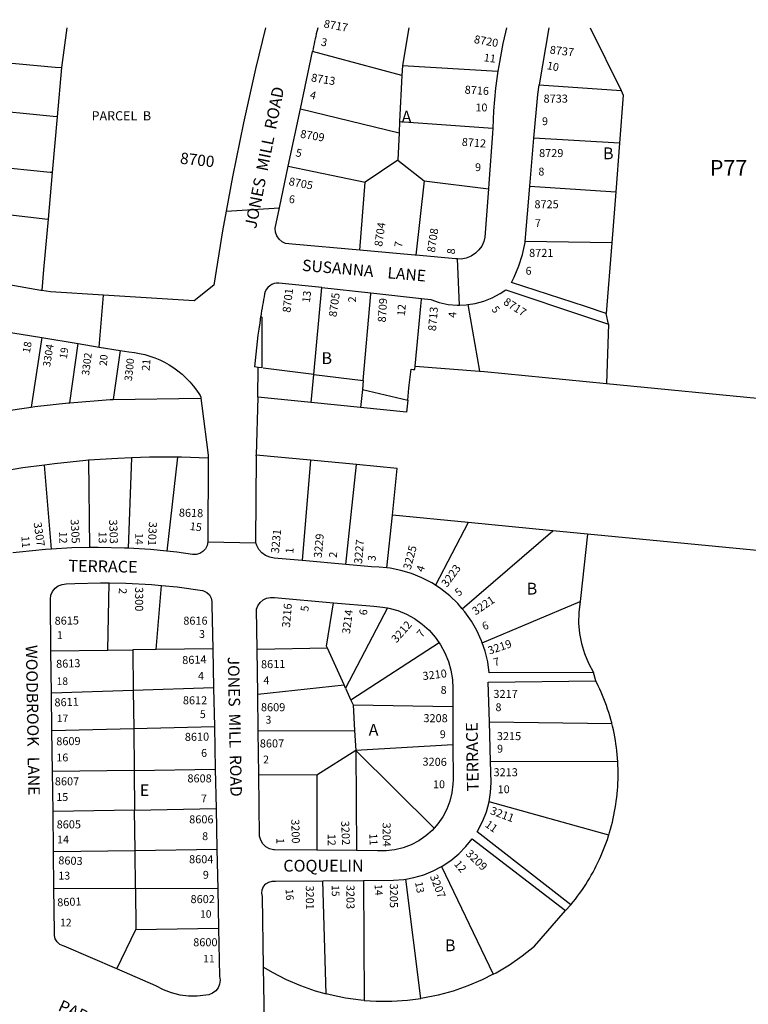
# Model space of a CAD drawing. Units: inches. Extents: x 1291740 to 1297794, y 481421 to 485472.
# Drawn here: x 1293262 to 1294357, y 483983 to 485464 of the extents above; entities that cross this region are included whole.
import ezdxf
from ezdxf.enums import TextEntityAlignment as Align

# ---------------------------------------------------------------- set-up
doc = ezdxf.new("R2010")
doc.units = ezdxf.units.IN
doc.header["$MEASUREMENT"] = 0
for name, color, linetype, true_color in [('Addresses', 7, 'Continuous', 0xf53f44), ('Lot-Block-Parcel Text', 7, 'Continuous', 0xf53f44), ('Parcel Boundaries', 7, 'Continuous', 0xa13fb8), ('Railroad ROW', 7, 'Continuous', 0xa13fb8), ('Street Names', 7, 'Continuous', 0xf53f44), ('Street ROW', 7, 'Continuous', 0xa13fb8)]:
    doc.layers.add(name, color=color, linetype=linetype, true_color=true_color)
doc.styles.add('Arial', font='txt')

msp = doc.modelspace()

# ---------------------------------------------------------------- linework, layer by layer
at = {"layer": 'Parcel Boundaries'}
for p, q in [((1293332.8, 485451.8), (1293324.7, 485391.9)), ((1293847, 485451.8), (1293837.3, 485395.3)), ((1294119.7, 485451.8), (1294166.1, 485357.4)), ((1293836.5, 485380), (1293702.3, 485416.2)), ((1293837.3, 485395.3), (1293981, 485386.4)), ((1294042.9, 485366.2), (1294166.1, 485357.4)), ((1293684, 485330.1), (1293832.2, 485293.7)), ((1293833.1, 485310.9), (1293973.2, 485300.9)), ((1294163.7, 485278.4), (1294035.1, 485285.8)), ((1294163.7, 485278.4), (1294158, 485205)), ((1293830.2, 485252.7), (1293781.1, 485219.7)), ((1293830.2, 485252.7), (1293870, 485221.4)), ((1293665.6, 485243.4), (1293781.1, 485219.7)), ((1293773.2, 485117.2), (1293781.1, 485219.7)), ((1293870, 485221.4), (1293857.5, 485109.6)), ((1293870, 485221.4), (1293966.7, 485209.6)), ((1294029, 485213.4), (1294158, 485205)), ((1294158, 485205), (1294152, 485128.5)), ((1294152, 485128.5), (1294022, 485130.4)), ((1294152, 485128.5), (1294143.7, 485022.2)), ((1293704, 484930.4), (1293715.9, 485061.1)), ((1293935.6, 485035.3), (1293953.1, 484935.1)), ((1294147, 485005.8), (1294144.4, 484916.7)), ((1293295.2, 484985.7), (1293279.1, 484881.1)), ((1293337.3, 484887.8), (1293349.6, 484976.7)), ((1293413, 484966.2), (1293402.3, 484892.7)), ((1293704, 484930.4), (1293628.1, 484939.9)), ((1294144.4, 484916.7), (1294528.6, 484879.5)), ((1293402.3, 484892.7), (1293534.2, 484894.7)), ((1293365.5, 484801.1), (1293367, 484669.8)), ((1293430.1, 484804.7), (1293424.7, 484668.8)), ((1293498.9, 484805.7), (1293483.1, 484664.2)), ((1293699.2, 484801.1), (1293617.6, 484808.7)), ((1293699.2, 484801.1), (1293686.4, 484650.3)), ((1293768.4, 484794.6), (1293699.2, 484801.1)), ((1293309.6, 484667.5), (1293299.2, 484794)), ((1293752.1, 484644.2), (1293768.4, 484794.6)), ((1293814, 484639.2), (1293822.3, 484718.4)), ((1293936.2, 484707.4), (1293822.3, 484718.4)), ((1293936.2, 484707.4), (1293886.9, 484613)), ((1294063.7, 484695), (1293936.2, 484707.4)), ((1293927.3, 484577.6), (1294063.7, 484695)), ((1294115.6, 484690), (1294063.7, 484695)), ((1294503.4, 484652.6), (1294115.6, 484690)), ((1293394.5, 484515.6), (1293396.6, 484616.7)), ((1293467.1, 484516.4), (1293474.9, 484612.7)), ((1293814.9, 484579), (1293751.8, 484458.3)), ((1293957.3, 484526.3), (1294104.5, 484588.5)), ((1293724.6, 484518.5), (1293618.8, 484516.3)), ((1293749.6, 484463.1), (1293724.6, 484518.5)), ((1293892.7, 484526.4), (1293759.9, 484440.2)), ((1293308.8, 484514.7), (1293394.5, 484515.6)), ((1293394.5, 484515.6), (1293432, 484516)), ((1293467.1, 484516.4), (1293432, 484516)), ((1293432, 484516), (1293432.6, 484454.9)), ((1293552, 484517.3), (1293467.1, 484516.4)), ((1293619.7, 484449.1), (1293749.6, 484463.1)), ((1293751.8, 484458.3), (1293749.6, 484463.1)), ((1293432.6, 484454.9), (1293309.6, 484451)), ((1293553.2, 484458.6), (1293432.6, 484454.9)), ((1293432.6, 484454.9), (1293433.2, 484397.5)), ((1293751.8, 484458.3), (1293759.9, 484440.2)), ((1293759.9, 484440.2), (1293763.2, 484433)), ((1293763.2, 484433), (1293913.2, 484430.8)), ((1293763.2, 484433), (1293765.5, 484394.4)), ((1293433.2, 484397.5), (1293554.5, 484400.4)), ((1293968.2, 484407.7), (1294152.3, 484405.1)), ((1293310.3, 484394.5), (1293433.2, 484397.5)), ((1293433.2, 484397.5), (1293433.9, 484334.6)), ((1293620.4, 484394), (1293765.5, 484394.4)), ((1293765.5, 484394.4), (1293767.3, 484364.5)), ((1293913.3, 484372.8), (1293767.3, 484364.5)), ((1293767.3, 484364.5), (1293708.4, 484327.5)), ((1293885.1, 484247.7), (1293767.3, 484364.5)), ((1293767.3, 484364.5), (1293768.2, 484214)), ((1294161.1, 484347.7), (1293969.8, 484348.1)), ((1293433.9, 484334.6), (1293311.1, 484332.7)), ((1293433.9, 484334.6), (1293555.8, 484336.4)), ((1293433.9, 484334.6), (1293434.5, 484274.9)), ((1293708.4, 484327.5), (1293621.2, 484327.9)), ((1293708.4, 484327.5), (1293708.5, 484214.5)), ((1294147.5, 484237.1), (1293967.6, 484287.3)), ((1293434.5, 484274.9), (1293311.9, 484272.6)), ((1293434.5, 484274.9), (1293557.1, 484277.1)), ((1293435.2, 484214.2), (1293434.5, 484274.9)), ((1293312.6, 484212.4), (1293435.2, 484214.2)), ((1293435.2, 484214.2), (1293558.4, 484215.9)), ((1293435.8, 484156.9), (1293435.2, 484214.2)), ((1293896.3, 484190), (1293973.8, 484027.9)), ((1293722.7, 483998.5), (1293717.7, 484168.3)), ((1293779, 484168.8), (1293779.8, 483988.5)), ((1293865.2, 483991.4), (1293842.2, 484171)), ((1293313.3, 484157.3), (1293435.8, 484156.9)), ((1293559.6, 484156.4), (1293435.8, 484156.9)), ((1293435.8, 484156.9), (1293436.4, 484095.4)), ((1293407.9, 484036), (1293436.4, 484095.4)), ((1293436.4, 484095.4), (1293560.9, 484097))]:
    msp.add_line(p, q, dxfattribs=at)
for points in [[(1293200.8, 485403), (1293201.1, 485403), (1293315, 485392.8), (1293324.7, 485391.9)], [(1293837.3, 485395.3), (1293836.5, 485380), (1293833.1, 485310.9), (1293832.2, 485293.7), (1293830.2, 485252.7)], [(1293324.7, 485391.9), (1293318.1, 485317.7), (1293310.7, 485234), (1293304.5, 485163.8), (1293297.8, 485088.4), (1293295, 485056.6)], [(1294166.1, 485357.4), (1294169.4, 485350.4), (1294163.7, 485278.4)], [(1293318.1, 485317.7), (1293311.9, 485318.3), (1293201, 485329.3), (1293195.1, 485329.9)], [(1293310.7, 485234), (1293307.6, 485234.3), (1293188.6, 485246)], [(1293183.3, 485178.1), (1293304.3, 485163.8), (1293304.5, 485163.8)], [(1293778.4, 484921), (1293789.9, 485051.6), (1293790, 485052.8)], [(1293856.3, 484942.6), (1293864.8, 485033), (1293865.8, 485043), (1293865.9, 485044.1), (1293865.9, 485044.3)], [(1293337.3, 484887.8), (1293398.1, 484892.4), (1293401.8, 484892.7), (1293402.3, 484892.7)], [(1293219, 484872), (1293234.2, 484874.6), (1293279.1, 484881.1)], [(1293279.1, 484881.1), (1293284.5, 484881.9), (1293335, 484887.6), (1293337.3, 484887.8)], [(1293365.5, 484801.1), (1293361.5, 484800.8), (1293313.9, 484796), (1293299.2, 484794)], [(1293430.1, 484804.7), (1293409.3, 484804), (1293365.5, 484801.1)], [(1293498.9, 484805.7), (1293457.1, 484805.6), (1293430.1, 484804.7)], [(1293545, 484804.5), (1293505, 484805.7), (1293498.9, 484805.7)], [(1293299.2, 484794), (1293266.4, 484789.6), (1293234.3, 484784.2)], [(1293822.3, 484718.4), (1293829.6, 484788.9), (1293768.4, 484794.6)], [(1294115.6, 484690), (1294105.3, 484593.2), (1294104.5, 484588.5)], [(1293724.6, 484518.5), (1293723.3, 484521.5), (1293733.7, 484586.8)], [(1294104.5, 484588.5), (1294102.5, 484572), (1294102.3, 484556.3), (1294103.7, 484540.7), (1294106.6, 484525.3), (1294111.1, 484510.2), (1294117, 484495.7), (1294124.4, 484481.9)], [(1294152.3, 484405.1), (1294152, 484406.2), (1294150.6, 484411.4), (1294149.2, 484416.6), (1294147.6, 484421.7), (1294145.9, 484426.9), (1294144.2, 484432), (1294142.4, 484437.1), (1294140.4, 484442.1), (1294138.4, 484447.1), (1294136.3, 484452.1), (1294134.2, 484457), (1294131.9, 484461.9), (1294128.2, 484469.3)], [(1294161.1, 484347.7), (1294160.8, 484353.1), (1294160.3, 484358.4), (1294159.8, 484363.8), (1294159.1, 484369.1), (1294158.4, 484374.5), (1294157.6, 484379.8), (1294156.6, 484385.1), (1294155.6, 484390.4), (1294154.5, 484395.7), (1294153.3, 484401), (1294152.3, 484405.1)], [(1294147.5, 484237.1), (1294148.7, 484241.1), (1294150.2, 484246.3), (1294151.6, 484251.5), (1294153, 484256.7), (1294154.2, 484262), (1294155.3, 484267.2), (1294156.4, 484272.5), (1294157.3, 484277.8), (1294158.2, 484283.2), (1294158.9, 484288.5), (1294159.6, 484293.9), (1294160.2, 484299.2), (1294160.7, 484304.6), (1294161, 484310), (1294161.3, 484315.3), (1294161.5, 484320.7), (1294161.6, 484326.1), (1294161.7, 484331.5), (1294161.6, 484336.9), (1294161.4, 484342.3), (1294161.1, 484347.7)], [(1294090.6, 484132.5), (1294094, 484136.7), (1294097.4, 484140.9), (1294100.6, 484145.2), (1294103.8, 484149.6), (1294106.9, 484154), (1294109.9, 484158.4), (1294112.9, 484163), (1294115.8, 484167.5), (1294118.5, 484172.1), (1294121.2, 484176.8), (1294123.9, 484181.5), (1294126.4, 484186.3), (1294128.9, 484191.1), (1294131.3, 484195.9), (1294133.5, 484200.8), (1294135.7, 484205.7), (1294137.9, 484210.7), (1294139.9, 484215.7), (1294141.8, 484220.7), (1294143.7, 484225.7), (1294145.5, 484230.8), (1294147.1, 484236), (1294147.5, 484237.1)], [(1293973.8, 484027.9), (1293978.1, 484030.1), (1293998.3, 484042.1), (1294017.5, 484055.4), (1294035.9, 484070), (1294082.7, 484123.7)], [(1293628.5, 484038.7), (1293641.5, 484030.9), (1293662.4, 484020.2), (1293683.9, 484010.9), (1293706, 484003.1), (1293722.7, 483998.5)], [(1293973.8, 484027.9), (1293957.3, 484019.5), (1293935.7, 484010.3), (1293913.6, 484002.6), (1293891, 483996.5), (1293868, 483991.8), (1293865.2, 483991.4)], [(1293779.8, 483988.5), (1293774.7, 483988.9), (1293751.5, 483992.1), (1293728.5, 483996.8), (1293722.7, 483998.5)], [(1293779.8, 483988.5), (1293798, 483987.3), (1293821.4, 483987.2), (1293844.8, 483988.7), (1293865.2, 483991.4)]]:
    msp.add_lwpolyline(points, dxfattribs=at)
at = {"layer": 'Railroad ROW'}
msp.add_line((1293700, 484888), (1293619.9, 484895.9), dxfattribs=at)
msp.add_lwpolyline([(1293845.4, 484891.6), (1293847.1, 484909.5), (1293847.6, 484914), (1293850.4, 484938), (1293853.4, 484937.7), (1293855.8, 484937.5), (1293856.3, 484942.6), (1293953.1, 484935.1), (1293960.6, 484934.5), (1294144.4, 484916.7)], dxfattribs=at)
for points in [[(1293774.3, 484880.6, 0), (1293700, 484888, 0), (1293704, 484930.4, 0), (1293778.4, 484921, 0)], [(1293778.4, 484921, 0), (1293777.1, 484907.7, 0), (1293774.3, 484880.6, 0)], [(1293778.4, 484921, 0), (1293778.4, 484921, 0)], [(1293777.1, 484907.7, 0), (1293777.2, 484907.7, 0), (1293845.4, 484891.6, 0), (1293843.6, 484873.6, 0), (1293774.3, 484880.6, 0)]]:
    msp.add_polyline3d(points, dxfattribs=at)
at = {"layer": 'Street ROW'}
for p, q in [((1294057.4, 485451.8), (1294042.9, 485366.2)), ((1293684, 485330.1), (1293702.3, 485416.2)), ((1293665.6, 485243.4), (1293684, 485330.1)), ((1294029, 485213.4), (1294035.1, 485285.8)), ((1294022, 485130.4), (1294029, 485213.4)), ((1293572.4, 485175.7), (1293652.4, 485181.1)), ((1293855.8, 485109.8), (1293773.2, 485117.2)), ((1293923.3, 485034.6), (1293920.3, 485104.1)), ((1293715.9, 485061.1), (1293651.7, 485067.6)), ((1293381.2, 484971.5), (1293388, 485049.4)), ((1294147, 485005.8), (1294143.7, 485022.2)), ((1293236, 484995.4), (1293295.2, 484985.7)), ((1293295.2, 484985.7), (1293349.6, 484976.7)), ((1293413, 484966.2), (1293426.1, 484964.1)), ((1293620.4, 484940.9), (1293614.9, 484941.6)), ((1293619.9, 484895.9), (1293620.4, 484940.9)), ((1293626, 484940.2), (1293620.4, 484940.9)), ((1293619.9, 484895.9), (1293617.6, 484808.7)), ((1293545, 484808.6), (1293545, 484804.5)), ((1293544.6, 484678.4), (1293617, 484677)), ((1293752.1, 484644.2), (1293686.4, 484650.3)), ((1293309.6, 484451), (1293308.8, 484514.7)), ((1293552, 484517.3), (1293553.2, 484458.6)), ((1293619.7, 484449.1), (1293618.8, 484516.3)), ((1294128.2, 484469.3), (1294124.4, 484481.9)), ((1293310.3, 484394.5), (1293309.6, 484451)), ((1293553.2, 484458.6), (1293554.5, 484400.4)), ((1293620.4, 484394), (1293619.7, 484449.1)), ((1293913.2, 484430.8), (1293913.3, 484372.8)), ((1293554.5, 484400.4), (1293555.8, 484336.4)), ((1293969.8, 484348.1), (1293968.2, 484407.7)), ((1293311.1, 484332.7), (1293310.3, 484394.5)), ((1293621.2, 484327.9), (1293620.4, 484394)), ((1293311.9, 484272.6), (1293311.1, 484332.7)), ((1293555.8, 484336.4), (1293557.1, 484277.1)), ((1293312.6, 484212.4), (1293311.9, 484272.6)), ((1293557.1, 484277.1), (1293558.4, 484215.9)), ((1293313.3, 484157.3), (1293312.6, 484212.4)), ((1293558.4, 484215.9), (1293559.6, 484156.4)), ((1293768.2, 484214), (1293708.5, 484214.5)), ((1293717.7, 484168.3), (1293779, 484168.8)), ((1293559.6, 484156.4), (1293560.9, 484097)), ((1294082.7, 484123.7), (1294090.6, 484132.5))]:
    msp.add_line(p, q, dxfattribs=at)
for points in [[(1293631.5, 485451.8), (1293616.6, 485389.8), (1293598.5, 485309), (1293582, 485227.8), (1293572.4, 485175.7), (1293567, 485146.4), (1293553.6, 485064.6), (1293524, 485041), (1293388, 485049.4), (1293308.2, 485054.4), (1293295, 485056.6), (1293293.7, 485056.8)], [(1293993.7, 485451.8), (1293992.2, 485445), (1293988.4, 485428.4), (1293982.2, 485394.8), (1293981, 485386.4)], [(1293981, 485386.4), (1293977.5, 485361), (1293974.4, 485327), (1293973.2, 485300.9)], [(1294035.1, 485285.8), (1294040.7, 485351.4), (1294042.9, 485366.2)], [(1293973.2, 485300.9), (1293972.9, 485292.8), (1293967.3, 485217.7)], [(1293773.2, 485117.2), (1293773.2, 485117.2), (1293671.3, 485126.4), (1293661.3, 485127.3), (1293656.4, 485129.9), (1293651.9, 485133.9), (1293648.5, 485138.8), (1293646.4, 485144.3), (1293645.8, 485150.2), (1293652.4, 485181.1), (1293665.6, 485243.4)], [(1293967.3, 485217.7), (1293966.7, 485209.6), (1293961.2, 485136.9), (1293959.7, 485130.2), (1293956.7, 485123.5), (1293952.4, 485117.6), (1293947, 485112.6), (1293940.5, 485108.2), (1293933.3, 485105.3), (1293925.6, 485103.8), (1293920.3, 485104.1), (1293917.8, 485104.2), (1293857.5, 485109.6), (1293855.8, 485109.8)], [(1293293.7, 485056.8), (1293197.1, 485073.4), (1293191.7, 485075.1), (1293186.4, 485078.3), (1293182, 485082.7), (1293179, 485088.1), (1293177.3, 485094.1), (1293177.3, 485100.3), (1293182.8, 485170.8)], [(1294143.7, 485022.2), (1294112.8, 485032.3), (1294001.4, 485068.7), (1294005.4, 485076.8), (1294012.4, 485093.5), (1294017.9, 485110.9), (1294021.9, 485128.6), (1294022, 485130.4)], [(1293715.9, 485061.1), (1293790, 485052.8), (1293865.9, 485044.3), (1293879.8, 485042.8)], [(1293935.6, 485035.3), (1293946.5, 485036.8), (1293959.7, 485040.3), (1293972.3, 485045.3), (1293984.3, 485051.8), (1293992.7, 485057.4), (1294112.8, 485017.3), (1294147, 485005.8)], [(1293879.8, 485042.8), (1293892.7, 485038.5), (1293906, 485035.7), (1293919.5, 485034.5), (1293923.3, 485034.6), (1293933.1, 485034.9), (1293935.6, 485035.3)], [(1293624.1, 485017.6), (1293625.9, 485016.6), (1293626, 484940.1)], [(1293349.6, 484976.7), (1293381.2, 484971.5), (1293413, 484966.2)], [(1293533.9, 484897.3), (1293534, 484896.5), (1293534.2, 484894.7), (1293534.2, 484894.7)], [(1293534.2, 484894.7), (1293535.7, 484882.9), (1293545, 484808.6)], [(1293545, 484804.5), (1293544.6, 484680.2), (1293544.6, 484678.4), (1293544.6, 484678.4), (1293544.5, 484678.3), (1293543.6, 484672.9), (1293541.1, 484667.9), (1293537.3, 484663.8), (1293532.5, 484660.9), (1293527.1, 484659.5), (1293521.5, 484659.6), (1293498, 484662.7), (1293483.1, 484664.2)], [(1293686.4, 484650.3), (1293644.7, 484654.1), (1293637.9, 484655.2), (1293631.6, 484657.8), (1293626, 484661.8), (1293621.5, 484666.9), (1293618.3, 484673), (1293617, 484676.9), (1293617, 484677), (1293617, 484678.4), (1293617.8, 484806.3), (1293617.6, 484808.7)], [(1293309.6, 484667.5), (1293300.8, 484666.9), (1293261.5, 484663.1), (1293251.4, 484661.7)], [(1293367, 484669.8), (1293340.3, 484669.3), (1293309.6, 484667.5)], [(1293424.7, 484668.8), (1293419.3, 484669.1), (1293379.8, 484670), (1293367, 484669.8)], [(1293483.1, 484664.2), (1293458.7, 484666.7), (1293424.7, 484668.8)], [(1293814, 484639.2), (1293802.2, 484640.4), (1293791, 484640.6), (1293752.1, 484644.2)], [(1293886.9, 484613), (1293881.3, 484616.6), (1293866.6, 484624.3), (1293851.1, 484630.6), (1293835.1, 484635.4), (1293818.8, 484638.7), (1293814, 484639.2)], [(1293308.8, 484514.7), (1293307.9, 484592.3), (1293308.8, 484598.3), (1293311.2, 484603.8), (1293315, 484608.6), (1293319.9, 484612.2), (1293325.5, 484614.5), (1293331.5, 484615.2), (1293344.6, 484615.9), (1293383.1, 484616.9), (1293396.6, 484616.7)], [(1293396.6, 484616.7), (1293421.6, 484616.3), (1293460, 484614.2), (1293474.9, 484612.7)], [(1293474.9, 484612.7), (1293498.4, 484610.5), (1293536.5, 484605.2), (1293538.2, 484604.7), (1293543, 484602.3), (1293547, 484598.6), (1293549.7, 484593.9), (1293550.9, 484588.7), (1293550.6, 484583.3), (1293552, 484517.3)], [(1293927.3, 484577.6), (1293920.4, 484585.6), (1293908.4, 484597.1), (1293895.3, 484607.5), (1293886.9, 484613)], [(1293618.8, 484516.3), (1293618.1, 484577), (1293619.9, 484582.3), (1293623.2, 484587.3), (1293627.7, 484591.2), (1293633.1, 484593.8), (1293639, 484594.9), (1293644.9, 484594.5), (1293733.7, 484586.8)], [(1293733.7, 484586.8), (1293794.5, 484581.6), (1293803.4, 484580.9), (1293814.9, 484579)], [(1293814.9, 484579), (1293817.1, 484578.7), (1293830.5, 484574.9), (1293843.4, 484569.6), (1293855.6, 484562.9), (1293866.9, 484554.8), (1293877.3, 484545.5), (1293886.5, 484535.1), (1293892.7, 484526.4)], [(1293957.3, 484526.3), (1293956.2, 484529.7), (1293949.3, 484544.8), (1293941, 484559.3), (1293931.3, 484572.9), (1293927.3, 484577.6)], [(1293892.7, 484526.4), (1293894.6, 484523.7), (1293901.3, 484511.5), (1293906.5, 484498.6), (1293910.3, 484485.2), (1293912.5, 484471.5), (1293913.2, 484457.6), (1293913.2, 484430.8)], [(1294124.4, 484481.9), (1293967.9, 484481.2), (1293965.6, 484497.7), (1293961.6, 484513.9), (1293957.3, 484526.3)], [(1293968.2, 484407.7), (1293966.5, 484467.4), (1294128.2, 484469.3)], [(1293913.3, 484372.8), (1293913.4, 484320.9), (1293913.2, 484313.7), (1293911.7, 484300.9), (1293908.7, 484288.3), (1293904.1, 484276.2), (1293898.1, 484264.8), (1293890.8, 484254.1), (1293885.1, 484247.7)], [(1293967.6, 484287.3), (1293969.9, 484301.4), (1293970.7, 484316.3), (1293969.8, 484348.1)], [(1293708.5, 484214.5), (1293645.2, 484214.9), (1293643.6, 484215.1), (1293637.6, 484216.7), (1293632.1, 484219.7), (1293627.6, 484224.1), (1293624.3, 484229.4), (1293622.4, 484235.4), (1293621.2, 484327.9)], [(1294090.6, 484132.5), (1293949.8, 484242.2), (1293958.3, 484258.6), (1293963.7, 484272.4), (1293967.6, 484287.3)], [(1293885.1, 484247.7), (1293882.2, 484244.4), (1293872.5, 484235.9), (1293861.8, 484228.6), (1293850.4, 484222.6), (1293838.3, 484218.1), (1293825.7, 484215.1), (1293812.8, 484213.7), (1293799.9, 484213.8), (1293768.2, 484214)], [(1293896.3, 484190), (1293897.2, 484190.5), (1293910, 484199.1), (1293921.9, 484208.9), (1293932.7, 484219.9), (1293942.1, 484231.6), (1294082.7, 484123.7)], [(1293842.2, 484171), (1293854.4, 484173.2), (1293869.3, 484177.5), (1293883.6, 484183.3), (1293896.3, 484190)], [(1293628.5, 484038.7), (1293626.8, 484144.8), (1293625.8, 484149.9), (1293626.3, 484155.1), (1293628.4, 484159.9), (1293631.8, 484163.8), (1293636.2, 484166.6), (1293641.3, 484167.9), (1293646.5, 484167.7), (1293717.7, 484168.3)], [(1293779, 484168.8), (1293823.9, 484169.2), (1293839.2, 484170.4), (1293842.2, 484171)], [(1293407.9, 484036), (1293328.6, 484070.2), (1293327.2, 484070.6), (1293322.2, 484072.9), (1293318.2, 484076.5), (1293315.4, 484081.2), (1293314, 484086.4), (1293314.1, 484091.9), (1293313.3, 484157.3)], [(1293560.9, 484097), (1293562.4, 484024.9), (1293563.2, 484019), (1293562.4, 484013.1), (1293560.1, 484007.6), (1293556.5, 484002.9), (1293551.8, 483999.3), (1293546.2, 483997.1), (1293541.9, 483996.3), (1293528.9, 483994.8), (1293515.8, 483994.9), (1293502.9, 483996.6), (1293490.2, 483999.8), (1293478.1, 484004.6), (1293466.5, 484010.7), (1293407.9, 484036)], [(1294108.1, 483439.5), (1293676.6, 483819.3), (1293630.7, 483900.5), (1293628.5, 484038.7)]]:
    msp.add_lwpolyline(points, dxfattribs=at)
for points in [[(1293710.1, 485451.8, 0.002502), (1293708.7, 485446.3, 0.013118), (1293702.3, 485416.2)], [(1293426.1, 484964.1, -0.235418), (1293532.2, 484900.1, -0.006285), (1293533.9, 484897.3)]]:
    msp.add_lwpolyline(points, format="xyb", dxfattribs=at)
for centre, radius, start, end in [((1293649.7, 485047.7), 20, 84.2437, 169.3), ((1294719.6, 484845.5), 1108.8, 169.2996, 171.0737), ((1294719.7, 484845.5), 1109, 171.0746, 175.0288)]:
    msp.add_arc(centre, radius, start, end, dxfattribs=at)

# ---------------------------------------------------------------- texts
at = {"layer": 'Addresses', "color": 18, "true_color": 0x000000, "style": 'Arial'}
for s, height, rotation, p in [('8717', 12.07, -10.4915, (1293718.3, 485452.4)), ('8720', 12.07, -10.0081, (1293944.3, 485429)), ('8713', 12.07, -9.4625, (1293699.3, 485371.3)), ('8716', 12.07, -3.5766, (1293930.6, 485352.8)), ('8709', 12.07, -9.8195, (1293683, 485286.7)), ('8712', 12.07, -4.2887, (1293926.2, 485274.3)), ('8700', 17.04, -6.4185, (1293502.3, 485247.5)), ('8705', 12.07, -10.7841, (1293665.6, 485215.2)), ('8704', 12.07, 81.7404, (1293806.8, 485122)), ('8708', 12.07, 81.6072, (1293886.1, 485113.1)), ('8701', 12.07, 83.5954, (1293668.9, 485022.8)), ('8705', 12.07, 82.1054, (1293738.2, 485016.1)), ('8709', 12.07, 86.4278, (1293812.2, 485008.3)), ('8717', 12.07, -32.7142, (1293988, 485036.6)), ('8713', 12.07, 85.2914, (1293887.8, 484995.2)), ('3304', 11.36, 80.7541, (1293307.5, 484940.9)), ('3302', 11.36, 82.8751, (1293366.1, 484928.1)), ('3300', 11.36, 83.6598, (1293430.4, 484919.7)), ('8618', 12.07, -1.4508, (1293501.1, 484716.4)), ('3305', 12.07, -86.9097, (1293338.3, 484712.1)), ('3303', 12.07, -87.7641, (1293396.2, 484711.8)), ('3307', 12.07, -81.8697, (1293282.7, 484707)), ('3301', 12.07, -92.8444, (1293456.3, 484709)), ('3231', 12.07, 84.345, (1293651.5, 484660.6)), ('3229', 12.07, 84.828, (1293715.9, 484653.8)), ('3227', 12.07, 84.9845, (1293776.5, 484644.9)), ('3225', 12.07, 75.1592, (1293849.7, 484635.7)), ('3223', 12.07, 53.8809, (1293904.4, 484609.2)), ('3300', 12.07, -90, (1293435.4, 484610.4)), ('3221', 12.07, 34.2869, (1293947.3, 484567.5)), ('3216', 12.07, 85.138, (1293668.1, 484548.9)), ('8615', 12.07, 0.7442, (1293314.4, 484553.7)), ('3214', 12.07, 82.5687, (1293758.3, 484539.3)), ('3212', 12.07, 48.8758, (1293828.4, 484525.5)), ('3219', 12.07, 18.7994, (1293968.2, 484508.6)), ('8614', 12.07, 2.0896, (1293506.4, 484494.4)), ('8613', 12.07, 2.0698, (1293316.8, 484488.7)), ('8611', 12.07, 1.1136, (1293624.8, 484488.2)), ('3210', 12.07, 7.0034, (1293868.4, 484470.4)), ('8611', 12.07, 2.0091, (1293314.3, 484430.7)), ('8610', 12.07, 0.8304, (1293510.2, 484378.9)), ('8609', 12.07, 0.7744, (1293316.9, 484372.3)), ('3206', 12.07, -0.8551, (1293867.4, 484341.8)), ('3211', 12.07, -20.4583, (1293968.3, 484269.2)), ('3200', 12.07, -88.3581, (1293670.1, 484261)), ('3202', 12.07, -87.6438, (1293745.1, 484258.5)), ('3204', 12.07, -89.6591, (1293807.5, 484256.1)), ('3209', 12.07, -43.8941, (1293931.6, 484208)), ('8603', 12.07, -2.0698, (1293319.7, 484193.4)), ('3207', 12.07, -68.8538, (1293878.4, 484175.2)), ('3205', 12.07, -90, (1293818.4, 484164.2)), ('3201', 12.07, -90, (1293692.1, 484161.4)), ('3203', 12.07, -90, (1293753.2, 484162.4)), ('8601', 12.07, 2.5739, (1293318.5, 484129.9))]:
    msp.add_text(s, height=height, rotation=rotation, dxfattribs=at).set_placement(p)
msp.add_text('8737', height=12.07, rotation=-6.7597, dxfattribs=at).set_placement((1294076.5, 485410.9), align=Align.CENTER)
for s, p in [('8733', (1294067.8, 485339.2)), ('8729', (1294061.1, 485257.3)), ('8725', (1294054.1, 485180.3)), ('8616', (1293526.1, 484553.8)), ('3217', (1293992.4, 484443.6)), ('3215', (1293997.6, 484380.1)), ('8608', (1293532.3, 484316.5)), ('8606', (1293535, 484254.9)), ('8604', (1293534.8, 484194.9)), ('8602', (1293537, 484134.9)), ('8600', (1293541, 484070))]:
    msp.add_text(s, height=12.07, dxfattribs=at).set_placement(p, align=Align.CENTER)
for s, p in [('8721', (1294027.8, 485107.1)), ('8612', (1293507.2, 484434)), ('8609', (1293624.6, 484423.6)), ('3208', (1293868.9, 484407.1)), ('8607', (1293622.9, 484369.1)), ('3213', (1293974.3, 484325.8)), ('8607', (1293314.7, 484312.1)), ('8605', (1293317.4, 484247.3))]:
    msp.add_text(s, height=12.07, dxfattribs=at).set_placement(p)
at = {"layer": 'Lot-Block-Parcel Text', "color": 14, "true_color": 0xa80000, "style": 'Arial'}
for s, height, rotation, p in [('3', 11.8, -12.7311, (1293714, 485425.3)), ('11', 11.83, -7.404, (1293959.2, 485401.5)), ('10', 11.83, -11.3789, (1294053.8, 485389.7)), ('4', 11.8, -14.5869, (1293697.3, 485345.9)), ('5', 11.8, -11.9031, (1293676, 485258.7)), ('6', 11.8, -6.5402, (1293666.1, 485188.5)), ('7', 11.8, 80.2829, (1293836.5, 485120.6)), ('8', 11.8, 84.7879, (1293916, 485110.6)), ('13', 11.83, 83.5151, (1293698.1, 485037.7)), ('2', 11.8, 88.9413, (1293767.5, 485038.6)), ('12', 11.83, 85.2706, (1293841, 485017.7)), ('4', 11.8, 86.9601, (1293918.1, 485015.2)), ('5', 11.4, -54.0064, (1293970.6, 485028.2)), ('18', 11.36, 79.6419, (1293277, 484961.8)), ('19', 11.36, 81.1148, (1293332.6, 484953)), ('20', 11.36, 85.608, (1293392.9, 484942.7)), ('21', 11.83, 84.9611, (1293457, 484935.3)), ('15', 11.83, -7.2539, (1293517.1, 484696.4)), ('11', 11.83, -85.6254, (1293264.3, 484686.8)), ('12', 11.83, -88.9468, (1293321.1, 484693.6)), ('13', 11.83, -90.198, (1293380.6, 484693.9)), ('14', 11.83, -89.9599, (1293435.5, 484691.8)), ('1', 11.8, 85.3345, (1293673.1, 484660.4)), ('2', 11.8, 84.6062, (1293738.5, 484654)), ('3', 11.8, 83.7748, (1293796.7, 484648.8)), ('4', 11.8, 70.6837, (1293868.7, 484632)), ('2', 11.8, -94.3918, (1293411.3, 484609.3)), ('5', 11.8, 37.9113, (1293921.7, 484595.6)), ('5', 11.8, 84.2345, (1293695.8, 484573.1)), ('6', 11.8, 82.1837, (1293783.8, 484567.4)), ('6', 11.8, 21.4533, (1293959.9, 484545.2)), ('7', 11.8, 49.9388, (1293866.7, 484533.4)), ('7', 11.8, 14.5842, (1293975.9, 484491.1)), ('11', 11.83, -35.5273, (1293960.5, 484250.8)), ('12', 11.83, -89.7129, (1293725, 484239.1)), ('11', 11.83, -88.0939, (1293787.6, 484239.5)), ('1', 11.8, -90.3157, (1293647.8, 484232.9)), ('12', 11.83, -50.0555, (1293914.2, 484193.3)), ('13', 11.36, -79.5065, (1293856.3, 484166.1)), ('16', 11.36, -87.0666, (1293661.7, 484155.9)), ('15', 11.36, -89.8696, (1293731.1, 484162)), ('14', 11.36, -86.7943, (1293795.5, 484163.1))]:
    msp.add_text(s, height=height, rotation=rotation, dxfattribs=at).set_placement(p)
for s, height, p in [('10', 11.83, (1293947.2, 485326)), ('PARCEL  B', 13.81, (1293369.9, 485312.5)), ('A', 17.8, (1293836.1, 485309.1)), ('9', 11.8, (1294047.2, 485305.3)), ('B', 17.8, (1294138.9, 485254)), ('9', 11.8, (1293946.6, 485236.2)), ('P77', 23.67, (1294299.6, 485229.2)), ('8', 11.8, (1294041.8, 485229.6)), ('7', 11.8, (1294036.6, 485152)), ('6', 11.8, (1294022.5, 485080.3)), ('B', 17.8, (1293715.6, 484945.9)), ('B', 17.8, (1294024.1, 484599.1)), ('1', 11.8, (1293317.7, 484532.2)), ('3', 11.8, (1293531.5, 484533.9)), ('18', 11.36, (1293317.3, 484463.1)), ('4', 11.8, (1293529.9, 484470.9)), ('4', 11.8, (1293628.4, 484464.3)), ('8', 11.8, (1293894.8, 484449.8)), ('8', 11.8, (1293977.3, 484423.7)), ('17', 11.36, (1293317.7, 484407.3)), ('5', 11.8, (1293532.7, 484413.3)), ('3', 11.8, (1293631.4, 484404.9)), ('A', 17.8, (1293786.5, 484386.7)), ('9', 11.8, (1293893.6, 484383.1)), ('9', 11.8, (1293979.7, 484361.3)), ('16', 11.83, (1293317, 484348.1)), ('6', 11.8, (1293534.6, 484354.9)), ('2', 11.8, (1293627.8, 484345)), ('E', 17.8, (1293442.5, 484295.9)), ('10', 11.83, (1293883.4, 484307.8)), ('10', 11.83, (1293980.7, 484300.3)), ('15', 11.83, (1293316.8, 484288.6)), ('7', 11.8, (1293534.4, 484286.4)), ('8', 11.8, (1293536.2, 484229.7)), ('14', 11.83, (1293318.1, 484224.7)), ('13', 11.83, (1293319.8, 484170.3)), ('9', 11.8, (1293537.3, 484171.6)), ('10', 11.36, (1293533, 484112.9)), ('12', 11.36, (1293322.6, 484100)), ('B', 17.8, (1293901.2, 484062.5)), ('11', 11.36, (1293537.8, 484045.6))]:
    msp.add_text(s, height=height, dxfattribs=at).set_placement(p)
at = {"layer": 'Street Names', "color": 18, "true_color": 0x000000, "style": 'Arial'}
for s, height, rotation, p in [('JONES  MILL  ROAD', 17.75, 78.7278, (1293617.3, 485148.7)), ('SUSANNA    LANE', 17.257, -5.0011, (1293685.9, 485086.2)), ('TERRACE', 17.75, -1.0019, (1293334.9, 484633.7)), ('WOODBROOK   LANE', 17.257, -89.0024, (1293270.9, 484523)), ('JONES  MILL  ROAD', 17.257, -88.8275, (1293574.6, 484505.4)), ('TERRACE', 17.75, 91.0029, (1293952.2, 484303.1)), ('PARKWAY', 17.75, -24.5545, (1293318.2, 483974))]:
    msp.add_text(s, height=height, rotation=rotation, dxfattribs=at).set_placement(p)
msp.add_text('COQUELIN', height=17.75, dxfattribs=at).set_placement((1293658.2, 484182.3))

doc.saveas('drawing.dxf')
